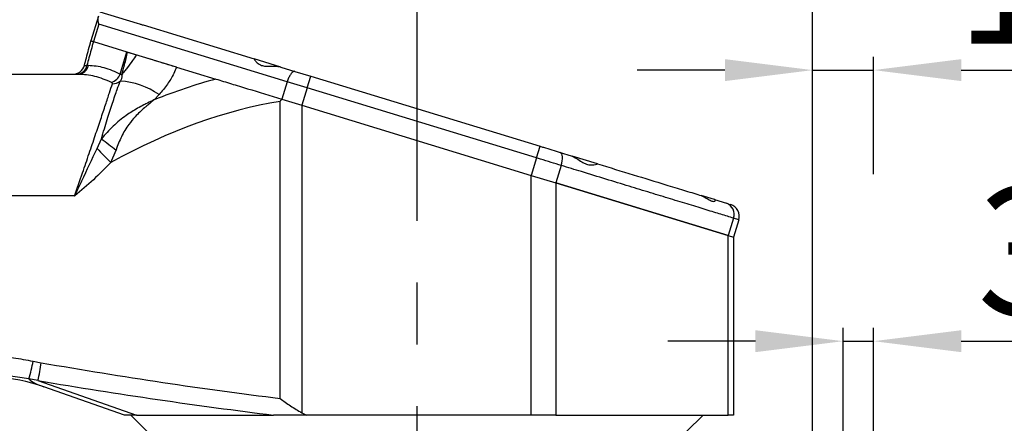
# Model space of a CAD drawing. Units: millimetres. Extents: x -3 to 420, y 0 to 297.
# Drawn here: x 326 to 367, y 118 to 135 of the extents above; entities that cross this region are included whole.
import ezdxf

# ---------------------------------------------------------------- set-up
doc = ezdxf.new("R2010")
doc.units = ezdxf.units.MM
doc.header["$PDSIZE"] = -1
doc.linetypes.add('CENTERX2', pattern=[20.32, 12.7, -2.54, 2.54, -2.54])
doc.linetypes.add('HIDDEN', pattern=[1.905, 1.27, -0.635])
for name, color, linetype, lineweight in [('中心线层', 7, 'CENTERX2', 25), ('尺寸线层', 3, 'Continuous', 18), ('粗实线层', 7, 'Continuous', 25), ('虚线层', 7, 'HIDDEN', 25)]:
    doc.layers.add(name, color=color, linetype=linetype, lineweight=lineweight)
doc.styles.add('标准', font='txt', dxfattribs={"width": 0.667})
doc.dimstyles.new('ISO_尺寸', dxfattribs={"dimscale": 1.5, "dimtxt": 3.5, "dimasz": 4, "dimexe": 2, "dimexo": 0, "dimtad": 1, "dimdsep": 46, "dimtxsty": '标准', "dimblk": '_CAXARROW', "dimcen": 0, "dimdle": 6, "dimazin": 2, "dimtfac": 0.707107, "dimtdec": 3, "dimtmove": 2, "dimatfit": 3, "dimfxl": 1, "dimfrac": 2, "dimtolj": 1, "dimtzin": 0, "dimarcsym": 1})

# ---------------------------------------------------------------- blocks, each defined once
blk = doc.blocks.new('_CAXARROW')
blk.add_hatch(color=0).paths.add_polyline_path([(0, 0), (-1, 0.125), (-1, -0.125)], flags=0)
blk = doc.blocks.new('*D84')
at = {"layer": 'Defpoints', "color": 0}
for p in [(361.36, 140.66), (342.61, 139.157), (361.36, 112.698)]:
    blk.add_point(p, dxfattribs=at)
at = {"layer": '尺寸线层', "color": 0, "linetype": 'Continuous', "lineweight": -2}
for p, q in [((342.61, 139.157), (342.61, 143.66)), ((361.36, 112.698), (361.36, 143.66)), ((346.21, 140.66), (357.76, 140.66))]:
    blk.add_line(p, q, dxfattribs=at)
at = {"layer": '尺寸线层', "color": 0, "lineweight": -2, "xscale": 3.6, "yscale": 3.6, "zscale": 3.6, "rotation": 180}
blk.add_blockref('_CAXARROW', (342.61, 140.66), dxfattribs=at)
at = {"layer": '尺寸线层', "color": 0, "lineweight": -2, "xscale": 3.6, "yscale": 3.6, "zscale": 3.6}
blk.add_blockref('_CAXARROW', (361.36, 140.66), dxfattribs=at)
at = {"layer": '尺寸线层', "color": 0, "insert": (351.985, 144.222), "char_height": 5.25, "attachment_point": 5, "style": '标准', "bg_fill": 3, "box_fill_scale": 1.1, "bg_fill_color": 257, "bg_fill_transparency": 0}
blk.add_mtext('\\A1;\\fSimSun|b0|i0|c134|p0;75', dxfattribs=at)
blk = doc.blocks.new('*D97')
at = {"layer": 'Defpoints', "color": 0}
for p in [(361.36, 132.644), (358.86, 111.098), (361.36, 106.049)]:
    blk.add_point(p, dxfattribs=at)
at = {"layer": '尺寸线层', "color": 0, "linetype": 'Continuous', "lineweight": -2}
for p, q in [((358.86, 111.098), (358.86, 135.644)), ((361.36, 106.049), (361.36, 135.644)), ((355.26, 132.644), (351.66, 132.644)), ((358.86, 132.644), (361.36, 132.644)), ((364.96, 132.644), (385.242, 132.644))]:
    blk.add_line(p, q, dxfattribs=at)
at = {"layer": '尺寸线层', "color": 0, "lineweight": -2, "xscale": 3.6, "yscale": 3.6, "zscale": 3.6}
blk.add_blockref('_CAXARROW', (358.86, 132.644), dxfattribs=at)
at = {"layer": '尺寸线层', "color": 0, "lineweight": -2, "xscale": 3.6, "yscale": 3.6, "zscale": 3.6, "rotation": 180}
blk.add_blockref('_CAXARROW', (361.36, 132.644), dxfattribs=at)
at = {"layer": '尺寸线层', "color": 0, "insert": (376.901, 136.351), "char_height": 5.25, "attachment_point": 5, "style": '标准', "bg_fill": 3, "box_fill_scale": 1.1, "bg_fill_color": 257, "bg_fill_transparency": 0}
blk.add_mtext('\\A1;\\fsimsun|b0|i0|c134|p0;10\\H0.380952x;（内孔止口）', dxfattribs=at)
blk = doc.blocks.new('*D81')
at = {"layer": 'Defpoints', "color": 0}
for p in [(361.21, 112.848), (361.21, 95.098), (395.746, 95.098)]:
    blk.add_point(p, dxfattribs=at)
at = {"layer": '尺寸线层', "color": 0, "linetype": 'Continuous', "lineweight": -2}
for p, q in [((395.746, 112.848), (395.746, 152.603)), ((361.21, 112.848), (398.746, 112.848)), ((395.746, 109.248), (395.746, 98.698)), ((361.21, 95.098), (398.746, 95.098))]:
    blk.add_line(p, q, dxfattribs=at)
at = {"layer": '尺寸线层', "color": 0, "lineweight": -2, "xscale": 3.6, "yscale": 3.6, "zscale": 3.6}
for p, rotation in [((395.746, 112.848), 90), ((395.746, 95.098), 270)]:
    blk.add_blockref('_CAXARROW', p, dxfattribs=dict(at, rotation=rotation))
at = {"layer": '尺寸线层', "color": 0, "insert": (390.238, 138.859), "char_height": 5.25, "attachment_point": 5, "rotation": 90, "style": '标准', "bg_fill": 3, "box_fill_scale": 1.1, "bg_fill_color": 257, "bg_fill_transparency": 0}
blk.add_mtext('\\fSimSun|b0|i0|c134|p34;∅71h7({\\H0.707107x;\\S 0^ -0.03;})', dxfattribs=at)
blk = doc.blocks.new('*D82')
at = {"layer": 'Defpoints', "color": 0}
for p in [(361.36, 121.509), (360.11, 112.848), (361.36, 112.698)]:
    blk.add_point(p, dxfattribs=at)
at = {"layer": '尺寸线层', "color": 0, "linetype": 'Continuous', "lineweight": -2}
for p, q in [((360.11, 112.848), (360.11, 124.509)), ((361.36, 112.698), (361.36, 124.509)), ((356.51, 121.509), (352.91, 121.509)), ((360.11, 121.509), (361.36, 121.509)), ((364.96, 121.509), (383.012, 121.509))]:
    blk.add_line(p, q, dxfattribs=at)
at = {"layer": '尺寸线层', "color": 0, "lineweight": -2, "xscale": 3.6, "yscale": 3.6, "zscale": 3.6}
blk.add_blockref('_CAXARROW', (360.11, 121.509), dxfattribs=at)
at = {"layer": '尺寸线层', "color": 0, "lineweight": -2, "xscale": 3.6, "yscale": 3.6, "zscale": 3.6, "rotation": 180}
blk.add_blockref('_CAXARROW', (361.36, 121.509), dxfattribs=at)
at = {"layer": '尺寸线层', "color": 0, "insert": (375.786, 125.211), "char_height": 5.25, "attachment_point": 5, "style": '标准', "bg_fill": 3, "box_fill_scale": 1.1, "bg_fill_color": 257, "bg_fill_transparency": 0}
blk.add_mtext('\\A1;3\\H0.380952x;（外圆止口）', dxfattribs=at)

msp = doc.modelspace()

# ---------------------------------------------------------------- linework, layer by layer
at = {"layer": '中心线层'}
msp.add_line((342.60966063, 139.15736356), (342.60966063, 95.35177836), dxfattribs=at)
at = {"layer": '粗实线层'}
for p, q in [((329.59340498, 135.04247709), (331.12896092, 134.57286532)), ((329.53640381, 134.85609231), (329.22783698, 133.84712775)), ((329.54551677, 134.53426281), (329.32617597, 133.8170532)), ((337.28530044, 132.16724159), (329.54551677, 134.53426281)), ((331.37562443, 134.49742939), (335.92273629, 133.1068078)), ((329.32617597, 133.8170532), (330.70534199, 133.39526942)), ((330.42843366, 132.47790014), (330.70534199, 133.39526942)), ((330.70513375, 133.39533311), (332.72679502, 132.77705806)), ((330.70534199, 133.39526942), (330.73259996, 133.38693324)), ((330.73259996, 133.38693324), (331.10058706, 133.2743935)), ((337.02340401, 132.77019583), (335.92273629, 133.1068078)), ((329.06369578, 132.84366536), (329.12295888, 132.84366536)), ((332.74502893, 132.77148167), (334.35959951, 132.27770523)), ((337.02340401, 132.77019583), (337.60373466, 132.59271607)), ((325.59206354, 132.47307489), (328.71146242, 132.47307489)), ((330.42843366, 132.47790014), (330.49773256, 132.45274391)), ((337.60373466, 132.59271607), (338.25269931, 132.3942463)), ((338.10647211, 131.91610656), (338.25269931, 132.3942463)), ((338.25269931, 132.3942463), (347.66564439, 129.51553008)), ((337.28530044, 132.16724159), (337.06595964, 131.45003199)), ((338.10647211, 131.91610656), (337.28530044, 132.16724159)), ((338.10647211, 131.91610656), (337.88713131, 131.19889696)), ((347.51941719, 129.03739035), (338.10647211, 131.91610656)), ((332.02377537, 131.63793831), (331.82910706, 131.43010377)), ((337.06595964, 131.45003199), (337.88713131, 131.19889696)), ((336.99223031, 119.15784381), (336.99223031, 131.35559803)), ((337.88713131, 131.19889696), (347.30007639, 128.32018075)), ((337.88713131, 131.19889696), (337.88713131, 118.56689171)), ((329.47922141, 129.42524872), (329.65780929, 129.82660246)), ((347.51941719, 129.03739035), (347.66564439, 129.51553008)), ((330.04484434, 128.85299669), (330.25656154, 129.36100207)), ((347.51941719, 129.03739035), (347.30007639, 128.32018075)), ((348.49747, 129.26113681), (348.93866094, 129.12620949)), ((350.02778971, 128.79312642), (348.98972621, 129.11059244)), ((348.53907279, 128.72555393), (348.31973199, 128.00834433)), ((347.30007639, 128.32018075), (348.31973199, 128.00834433)), ((347.30007639, 118.47307489), (347.30007639, 128.32018075)), ((355.39226932, 125.84538388), (348.31973199, 128.00834433)), ((348.31973199, 128.00834433), (355.39226932, 125.84538388)), ((348.31973199, 128.00834433), (348.31973199, 118.47307489)), ((328.5574457, 127.47307489), (325.92312394, 127.47307489)), ((354.82962813, 127.32460302), (354.27924536, 127.49292396)), ((354.82962813, 127.32460302), (355.32463201, 127.17321834)), ((354.8643478, 127.29673904), (354.82962813, 127.32460302)), ((355.61161012, 126.56259348), (355.39226932, 125.84538388)), ((355.82900143, 126.49610973), (355.60966063, 125.77890013)), ((355.39226932, 125.84538388), (355.60966063, 125.77890013)), ((355.39226932, 118.47307489), (355.39226932, 125.84538388)), ((355.60966063, 125.77890013), (355.60966063, 118.47307489)), ((326.85234248, 120.69042608), (327.18902997, 120.62539187)), ((327.05296259, 119.89107332), (326.68088315, 119.95886426)), ((327.05296259, 119.89107332), (331.10438668, 118.47307489)), ((330.60966063, 118.47307489), (327.29005659, 119.6349363)), ((331.10438668, 118.47307489), (330.60966063, 118.47307489)), ((330.85966063, 118.47307489), (331.53466063, 117.79807489)), ((331.10438668, 118.47307489), (336.72872416, 118.47307489)), ((337.88713131, 118.56689171), (338.07554464, 118.47307489)), ((347.30007639, 118.47307489), (338.07554464, 118.47307489)), ((348.31973199, 118.47307489), (347.30007639, 118.47307489)), ((348.31973199, 118.47307489), (355.39226932, 118.47307489)), ((353.68466063, 117.79807489), (354.35966063, 118.47307489)), ((355.60966063, 118.47307489), (355.39226932, 118.47307489))]:
    msp.add_line(p, q, dxfattribs=at)
msp.add_lwpolyline([(348.53907279, 128.72555393), (348.5639912, 128.81993812), (348.58073381, 128.91290268), (348.58865721, 129.00087505), (348.5874569, 129.08047449), (348.57717902, 129.14864203), (348.55821854, 129.20275805), (348.5313041, 129.24074289), (348.49747, 129.26113681)], dxfattribs=at)
for centre, radius, start, end in [((328.47599713, 132.97307489), 0.5, 270, 345), ((328.62460949, 132.91758282), 0.4452646, 273.340727703, 350.444207326), ((328.68484766, 132.91638147), 0.44410479, 273.435737308, 350.576165203), ((329.9030585, 132.67702399), 0.56184461, 287.287739522, 339.242655812), ((330.12044055, 132.58005976), 0.49523552, 268.540912884, 308.966120312), ((330.22826463, 129.06008104), 3.14152939, 55.142292542, 86.283917621), ((591.39084106, 465.79195608), 425.8836681, 232.0797088776, 232.1817497956), ((339.86492126, 139.12497705), 14.21082303, 223.043954936, 226.288459152), ((355.16132056, 126.72371749), 0.47824851, 340.311616331, 70.033039905), ((355.35086169, 126.64233693), 0.5, 342.995045304, 72.995045304), ((319.19030264, 122.10033801), 7.79068073, 344.045355437, 349.573492828), ((313.40453359, 122.79985847), 13.95495057, 347.968988036, 351.035617569), ((324.81242841, 112.55599863), 7.5, 70.709953781, 101.918978558)]:
    msp.add_arc(centre, radius, start, end, dxfattribs=at)
for centre, major_axis, ratio, start_param, end_param in [((326.74535537, 93.98795365), (19.44958976, 37.49333855), 0.5591024747, 0.4784527199, 0.5692458359), ((327.65097899, 92.51063435), (16.67257918, 38.03362537), 0.5278280157, 0.3269845623, 0.6012041937), ((327.65097899, 123.85567516), (26.08972649, -4.55926217), 0.1231487135, 4.7162032941, 5.0999889206), ((327.52818817, 123.12135661), (26.84020987, -4.55550246), 0.1199038622, 4.7150340765, 5.0825459914)]:
    msp.add_ellipse(centre, major_axis=major_axis, ratio=ratio, start_param=start_param, end_param=end_param, dxfattribs=at)
for points, knots in [([(329.54551677, 134.53426281), (329.54573209, 134.53519419), (329.54628614, 134.5375907), (329.54585747, 134.54601531), (329.53952302, 134.57247272), (329.5261921, 134.63637855), (329.51397813, 134.74209351), (329.52827283, 134.81475926), (329.53640381, 134.85609231)], [0, 0, 0, 0, 0.0073900973, 0.0190152064, 0.0738947202, 0.2912837608, 0.7267280592, 1.3011514636, 1.3011514636, 1.3011514636, 1.3011514636]), ([(331.12896092, 134.57286532), (331.158719, 134.56336593), (331.19351315, 134.55225892), (331.25822689, 134.53246493), (331.30452197, 134.51880952), (331.34888495, 134.50546981), (331.37562443, 134.49742939)], [0, 0, 0, 0, 0.5157972385, 0.6030872541, 0.773391688, 1.0317881721, 1.0317881721, 1.0317881721, 1.0317881721]), ([(328.95896005, 132.84366536), (328.98599009, 132.94454285), (329.07561747, 133.27903681), (329.16524178, 133.61351929), (329.22783698, 133.84712775)], [0, 0, 0, 0, 1.2532083849, 4.1554428201, 4.1554428201, 4.1554428201, 4.1554428201]), ([(329.32617597, 133.8170532), (329.26588135, 133.59346973), (329.17838374, 133.26901265), (329.09089577, 132.94454291), (329.06369578, 132.84366536)], [0, 0, 0, 0, 2.7788840469, 4.0326264148, 4.0326264148, 4.0326264148, 4.0326264148]), ([(329.22783698, 133.84712775), (329.23491727, 133.84496242), (329.24601989, 133.84156696), (329.30485924, 133.8235724), (329.32617597, 133.8170532)], [0, 0, 0, 0, 0.26231680451, 0.41133995499, 0.41133995499, 0.41133995499, 0.41133995499]), ([(329.22783698, 133.84712775), (329.23212578, 133.84581613), (329.24073339, 133.8431837), (329.29762895, 133.8257836), (329.32617597, 133.8170532)], [0, 0, 0, 0, 0.20495251564, 0.41133995499, 0.41133995499, 0.41133995499, 0.41133995499]), ([(330.49773256, 132.45274391), (330.49813108, 132.45418186), (330.53568748, 132.58969597), (330.62066972, 132.90058854), (330.69212359, 133.21106058), (330.73259996, 133.38693324)], [0, 0, 0, 0, 0.0178341891, 1.6807095861, 3.8534855953, 3.8534855953, 3.8534855953, 3.8534855953]), ([(331.10058706, 133.2743935), (331.04536461, 133.19432031), (330.91736832, 133.0087242), (330.75078162, 132.78440522), (330.62544373, 132.61917752), (330.56341865, 132.53819774), (330.52957629, 132.49413458), (330.51219545, 132.47153693), (330.50200827, 132.45829896), (330.49926971, 132.45474098), (330.49773256, 132.45274391)], [0, 0, 0, 0, 1.1031501649, 2.5569153868, 3.2982751296, 3.6707643042, 3.8572333101, 4.017789917, 4.0437647594, 4.0769980288, 4.0769980288, 4.0769980288, 4.0769980288]), ([(331.10058706, 133.2743935), (331.344752, 133.1997217), (331.71227305, 133.08732448), (332.26484211, 132.91833492), (332.58501585, 132.8204177), (332.74502893, 132.77148167)], [0, 0, 0, 0, 3.422194987, 5.1511436986, 6.8784991101, 6.8784991101, 6.8784991101, 6.8784991101]), ([(335.92273629, 133.1068078), (335.92275132, 133.1068015), (335.92350479, 133.10648555), (335.93492216, 133.08613123), (335.99292441, 133.00203627), (336.10550173, 132.89280147), (336.26386957, 132.82108814), (336.46300551, 132.79758472), (336.7027074, 132.80573807), (336.90519624, 132.80103954), (337.00155636, 132.77589649), (337.02340401, 132.77019583)], [0, 0, 0, 0, 0.0095438704, 0.4785770639, 1.2067434876, 1.9535004386, 2.4973790347, 3.0415951149, 3.8239051962, 4.6238672411, 4.8584225272, 4.8584225272, 4.8584225272, 4.8584225272]), ([(328.95896005, 132.84366536), (328.96108612, 132.84177647), (328.96666234, 132.83682234), (329.02660675, 132.84104976), (329.06369578, 132.84366536)], [0, 0, 0, 0, 0.16131727404, 0.42309813921, 0.42309813921, 0.42309813921, 0.42309813921]), ([(329.12295888, 132.84366536), (329.33473816, 132.82713337), (329.76327466, 132.7936808), (330.2050036, 132.58397236), (330.42843366, 132.47790014)], [0, 0, 0, 0, 2.7028972759, 5.4693269305, 5.4693269305, 5.4693269305, 5.4693269305]), ([(332.74502893, 132.77148167), (332.70687295, 132.68060717), (332.60607352, 132.44053741), (332.37702463, 132.05280605), (332.14266039, 131.77756085), (332.02377537, 131.63793831)], [0, 0, 0, 0, 1.2475802383, 3.2958233943, 5.404474843, 5.404474843, 5.404474843, 5.404474843]), ([(330.07002218, 132.14056105), (329.84175571, 132.23506245), (329.38075459, 132.42591506), (328.93599672, 132.45725369), (328.71146242, 132.47307489)], [0, 0, 0, 0, 2.7885897114, 5.6317643812, 5.6317643812, 5.6317643812, 5.6317643812]), ([(330.43187473, 132.19500525), (330.45576549, 132.23168373), (330.50354293, 132.30503444), (330.51179621, 132.39499885), (330.50061966, 132.44088956), (330.49773256, 132.45274391)], [0, 0, 0, 0, 0.4704411946, 0.9408022631, 1.1046218482, 1.1046218482, 1.1046218482, 1.1046218482]), ([(334.35959951, 132.27770523), (334.56789093, 132.21400445), (334.98465303, 132.08654808), (335.88558603, 131.81102003), (336.59207964, 131.59495645), (337.06595964, 131.45003199)], [0, 0, 0, 0, 2.8022029506, 5.6068175248, 11.3203732315, 11.3203732315, 11.3203732315, 11.3203732315]), ([(337.60373466, 132.59271607), (337.60296359, 132.59294153), (337.59023796, 132.59666258), (337.55511193, 132.59579595), (337.4908218, 132.55596374), (337.41381941, 132.46052398), (337.34031786, 132.32663747), (337.30363969, 132.22037386), (337.28530044, 132.16724159)], [0, 0, 0, 0, 0.0194190217, 0.3204879289, 0.8043573987, 1.2876667754, 1.7707317886, 2.2538051678, 2.2538051678, 2.2538051678, 2.2538051678]), ([(328.5574457, 127.47307489), (328.66670474, 127.79184363), (328.86899867, 128.3820463), (329.15471541, 129.22012767), (329.40667759, 129.96355943), (329.63355229, 130.63873818), (329.82955018, 131.22802882), (329.99384102, 131.72868418), (330.06983622, 131.96622525), (330.10783031, 132.08498481)], [0, 0, 0, 0, 3.2536794509, 6.0242114638, 8.7939946529, 11.4637997841, 14.1327883344, 16.7978606971, 19.4624407753, 19.4624407753, 19.4624407753, 19.4624407753]), ([(329.65780929, 129.82660246), (329.73957817, 130.09790585), (329.89886948, 130.62642314), (330.11694459, 131.30435389), (330.2956766, 131.83120781), (330.39070145, 132.08502773), (330.43187473, 132.19500525)], [0, 0, 0, 0, 2.7164130539, 5.2917557104, 7.9422590243, 9.9687530468, 9.9687530468, 9.9687530468, 9.9687530468]), ([(330.10783031, 132.08498481), (330.10863744, 132.09455965), (330.1101906, 132.11298445), (330.08939855, 132.1310148), (330.0731992, 132.13899581), (330.07002218, 132.14056105)], [0, 0, 0, 0, 0.13676138438, 0.26316889197, 0.29400817716, 0.29400817716, 0.29400817716, 0.29400817716]), ([(331.82910706, 131.43010377), (331.82623799, 131.42870766), (331.81761607, 131.42451216), (331.78789681, 131.41001863), (331.6752147, 131.35474119), (331.53938686, 131.28647149), (331.25654436, 131.13908729), (330.98394653, 130.98705403), (330.55712102, 130.70321185), (330.12472973, 130.34967717), (329.81349891, 130.00101612), (329.65780929, 129.82660246)], [0, 0, 0, 0, 0.0383948199, 0.1153810958, 0.3978877824, 1.5488053148, 1.9448290861, 4.2360407051, 5.2958505342, 8.0933200648, 10.8934591336, 10.8934591336, 10.8934591336, 10.8934591336]), ([(331.82910706, 131.43010377), (331.82642449, 131.42795341), (331.81886202, 131.42189132), (331.80846228, 131.41354005), (331.79290629, 131.40102996), (331.7684089, 131.38128572), (331.72224769, 131.34390882), (331.6398063, 131.27655665), (331.53630934, 131.19042064), (331.32533767, 131.00948792), (331.06238658, 130.76516182), (330.73877686, 130.3737279), (330.46644951, 129.91731534), (330.32654564, 129.54649665), (330.25656154, 129.36100207)], [0, 0, 0, 0, 0.0412076419, 0.1161688244, 0.1598494441, 0.2804317317, 0.4931854161, 0.8714359775, 1.5554749395, 2.1052157881, 4.1995313474, 5.8452648123, 8.2096299202, 10.5761699924, 10.5761699924, 10.5761699924, 10.5761699924]), ([(336.99223031, 131.35559803), (336.99322851, 131.35688716), (337.01762769, 131.38839751), (337.04229832, 131.4198583), (337.06595964, 131.45003199)], [0, 0, 0, 0, 0.01960589944, 0.47922978831, 0.47922978831, 0.47922978831, 0.47922978831]), ([(328.5574457, 127.47307489), (328.55853724, 127.47536008), (328.65838007, 127.68438575), (328.97276853, 128.34202622), (329.27357698, 128.98540787), (329.47922141, 129.42524872)], [0, 0, 0, 0, 0.0300918459, 2.7524923393, 8.6354549686, 8.6354549686, 8.6354549686, 8.6354549686]), ([(347.66564439, 129.51553008), (347.71252894, 129.5011916), (347.99675955, 129.41426671), (348.26961922, 129.33081933), (348.49747, 129.26113681)], [0, 0, 0, 0, 0.5739398003, 3.4794247543, 3.4794247543, 3.4794247543, 3.4794247543]), ([(348.53907279, 128.72555393), (348.25968849, 128.8109967), (347.92522114, 128.91328526), (347.57679852, 129.01984169), (347.51941719, 129.03739035)], [0, 0, 0, 0, 3.5626809769, 4.2650945991, 4.2650945991, 4.2650945991, 4.2650945991]), ([(348.93866094, 129.12620949), (348.99701035, 129.10210157), (349.12794813, 129.04800271), (349.32305979, 128.91300137), (349.52511915, 128.79360043), (349.72389558, 128.7406429), (349.89184071, 128.75549627), (349.99977632, 128.78801123), (350.01887568, 128.79193199), (350.02654639, 128.79350665)], [0, 0, 0, 0, 0.6330381108, 1.4205561588, 2.0948907329, 2.7748658287, 3.4974786094, 4.2383558049, 4.7356205516, 4.7356205516, 4.7356205516, 4.7356205516]), ([(330.04484434, 128.85299669), (329.80969789, 128.6126018), (329.33807996, 128.13045742), (328.81882048, 127.69488735), (328.55911026, 127.47448749), (328.5574457, 127.47307489)], [0, 0, 0, 0, 4.0357333167, 8.0942073271, 8.1203870313, 8.1203870313, 8.1203870313, 8.1203870313]), ([(355.61161012, 126.56259348), (355.44489058, 126.61358052), (355.11144767, 126.71555578), (354.49971254, 126.90263983), (353.80770053, 127.11427457), (353.03947216, 127.3492182), (352.21212993, 127.60224033), (351.32656117, 127.87306962), (350.37749986, 128.16331652), (349.44303099, 128.44910069), (348.81618302, 128.64080662), (348.53907279, 128.72555393)], [0, 0, 0, 0, 3.3171070076, 6.6342901421, 10.0504027361, 13.4666080441, 16.7772616385, 20.0879934432, 23.4885250626, 26.8891313073, 29.5835582077, 29.5835582077, 29.5835582077, 29.5835582077]), ([(350.02654639, 128.79350665), (350.52262034, 128.64179472), (351.52350734, 128.33569821), (352.67614459, 127.98319264), (353.57232295, 127.70911868), (354.00380699, 127.57715997), (354.22030358, 127.51094984)], [0, 0, 0, 0, 5.3852196757, 10.8653084086, 14.1919647346, 17.5419731089, 17.5419731089, 17.5419731089, 17.5419731089]), ([(354.22030358, 127.51094984), (354.29860025, 127.47943159), (354.44543256, 127.42032439), (354.6245832, 127.30850875), (354.76118026, 127.2479252), (354.84687074, 127.25375598), (354.85379502, 127.27595169), (354.8566667, 127.28515683)], [0, 0, 0, 0, 0.6485631738, 1.2162717908, 1.8734633712, 2.4359645274, 2.8345532805, 2.8345532805, 2.8345532805, 2.8345532805]), ([(355.32463201, 127.17321834), (355.34901918, 127.16576012), (355.45561417, 127.13316068), (355.47903012, 127.12599949), (355.49708889, 127.12047667)], [0, 0, 0, 0, 0.16503660291, 0.72136604665, 0.72136604665, 0.72136604665, 0.72136604665]), ([(355.82900143, 126.49610973), (355.8062488, 126.50306806), (355.77677064, 126.51208322), (355.64229183, 126.55321024), (355.61161012, 126.56259348)], [0, 0, 0, 0, 0.70185710814, 0.90932122386, 0.90932122386, 0.90932122386, 0.90932122386]), ([(323.44779097, 120.67995676), (323.86895565, 120.7533512), (324.7240869, 120.90237101), (325.87853829, 120.86624927), (326.58396098, 120.73888315), (326.85234248, 120.69042608)], [0, 0, 0, 0, 5.1515856997, 10.4597612065, 13.7194452359, 13.7194452359, 13.7194452359, 13.7194452359]), ([(326.68088315, 119.95886426), (326.42855007, 120.00261973), (325.77823399, 120.11538691), (324.69654479, 120.15054425), (323.89458197, 120.01576494), (323.48781858, 119.94740355)], [0, 0, 0, 0, 3.0616587385, 7.8905464586, 12.8607325313, 12.8607325313, 12.8607325313, 12.8607325313]), ([(326.68088315, 119.95886426), (326.6826702, 119.95656857), (326.73109578, 119.89436), (326.90738528, 119.78009551), (327.16215804, 119.68345222), (327.29005659, 119.6349363)], [0, 0, 0, 0, 0.052150298, 1.4131715852, 2.7851812404, 2.7851812404, 2.7851812404, 2.7851812404]), ([(336.99223031, 119.15784381), (336.993459, 119.15693312), (337.13168694, 119.0544794), (337.41909973, 118.84570612), (337.72983942, 118.66059318), (337.88713131, 118.56689171)], [0, 0, 0, 0, 0.0189254473, 2.1291235266, 4.292185212, 4.292185212, 4.292185212, 4.292185212]), ([(338.07554464, 118.47307489), (337.88151645, 118.47307489), (337.49295482, 118.47307489), (337.01891754, 118.47307489), (336.79442283, 118.47307489), (336.72872416, 118.47307489)], [0, 0, 0, 0, 2.2285333639, 4.4628700608, 5.3872819229, 5.3872819229, 5.3872819229, 5.3872819229])]:
    msp.add_open_spline(points, degree=3, knots=knots, dxfattribs=at)
at = {"layer": '虚线层'}
msp.add_line((360.10966063, 91.34807489), (360.10966063, 124.50867466), dxfattribs=at)

# ---------------------------------------------------------------- next in the draw order: dimensions: what is measured, and where the dimension line sits
at = {"layer": '尺寸线层', "color": 0}
dim = msp.add_linear_dim(base=(361.35966063, 140.65990141), p1=(342.60966063, 139.15736356), p2=(361.35966063, 112.69807489), text='\\fSimSun|b0|i0|c134|p0;75', dimstyle='ISO_尺寸', override={"dimasz": 2.4, "dimtxsty": '标准', "dimsah": 1, "dimtfill": 1, "dimtzin": 0}, dxfattribs=at)
dim.commit()
dim.dimension.update_dxf_attribs({"geometry": '*D84', "text_midpoint": (351.98466063, 144.22240141)})

# ---------------------------------------------------------------- next in the draw order: dimensions: what is measured, and where the dimension line sits
dim = msp.add_linear_dim(base=(361.35966063, 132.64369898), p1=(358.85966063, 111.09807489), p2=(361.35966063, 106.04910751), text='\\fsimsun|b0|i0|c134|p0;10\\H0.380952x;（内孔止口）', dimstyle='ISO_尺寸', override={"dimasz": 2.4, "dimgap": 0.625, "dimtad": 1, "dimdec": 2, "dimlfac": 1, "dimpost": '<>', "dimtxsty": '标准', "dimsah": 1, "dimse1": 0, "dimse2": 0, "dimsd1": 0, "dimsd2": 0, "dimtfac": 1, "dimtofl": 1, "dimtmove": 0, "dimtvp": 0.1, "dimtfill": 1, "dimfrac": 0, "dimtzin": 0}, dxfattribs=at)
dim.commit()
dim.dimension.update_dxf_attribs({"geometry": '*D97', "text_midpoint": (376.90076229, 132.64369898), "dimtype": 160})

# ---------------------------------------------------------------- next in the draw order: dimensions: what is measured, and where the dimension line sits
dim = msp.add_linear_dim(base=(395.74590286, 95.09807489), p1=(361.20966063, 112.84807489), p2=(361.20966063, 95.09807489), angle=270, text='\\fSimSun|b0|i0|c134|p34;∅71h7({\\H0.707107x;\\S 0^ -0.03;})', dimstyle='ISO_尺寸', override={"dimasz": 2.4, "dimpost": '%%C<>\\XH7范围5', "dimtxsty": '标准', "dimsah": 1, "dimtmove": 0, "dimtfill": 1, "dimtolj": 0, "dimtzin": 0}, dxfattribs=at)
dim.commit()
dim.dimension.update_dxf_attribs({"geometry": '*D81', "text_midpoint": (395.74590286, 138.85928627), "dimtype": 160})

# ---------------------------------------------------------------- next in the draw order: hatches: boundary and pattern name
at = {"layer": '虚线层'}
h = msp.add_hatch(dxfattribs=at)
h.set_pattern_fill('无图案', color=256, scale=0.75, angle=45, style=0, pattern_type=0)
h.set_pattern_definition([(45, (306.9602, 96.52055), (-0.53033, 0.53033), [])])
h.paths.add_polyline_path([(360.10966063, 112.84807489), (360.10966063, 127.81928734), (360.10966063, 116.41714638), (364.74251789, 116.41714638), (364.74251789, 103.97307489), (361.35966063, 103.97307489), (361.35966063, 111.22307489), (361.35966063, 112.69807489), (361.20966063, 112.84807489)])
h.paths.add_polyline_path([(361.35966063, 96.72307489), (361.35966063, 100.66009659), (361.35966063, 103.97307489), (364.74251789, 103.97307489), (364.74251789, 91.34807476), (360.10966063, 91.34807489), (360.10966063, 95.09807489), (361.20966063, 95.09807489), (361.35966063, 95.24807489)])

# ---------------------------------------------------------------- next in the draw order: dimensions: what is measured, and where the dimension line sits
at = {"layer": '尺寸线层', "color": 0}
dim = msp.add_linear_dim(base=(361.35966063, 121.50867466), p1=(360.10966063, 112.84807489), p2=(361.35966063, 112.69807489), text='3\\H0.380952x;（外圆止口）', dimstyle='ISO_尺寸', override={"dimasz": 2.4, "dimgap": 0.625, "dimtad": 1, "dimdec": 2, "dimlfac": 1, "dimpost": '<>', "dimtxsty": '标准', "dimsah": 1, "dimse1": 0, "dimse2": 0, "dimsd1": 0, "dimsd2": 0, "dimtofl": 1, "dimtmove": 0, "dimtvp": 0.1, "dimtfill": 1, "dimfrac": 0, "dimtzin": 0}, dxfattribs=at)
dim.commit()
dim.dimension.update_dxf_attribs({"geometry": '*D82', "text_midpoint": (375.78567988, 121.50867466), "dimtype": 160})

doc.saveas('drawing.dxf')
